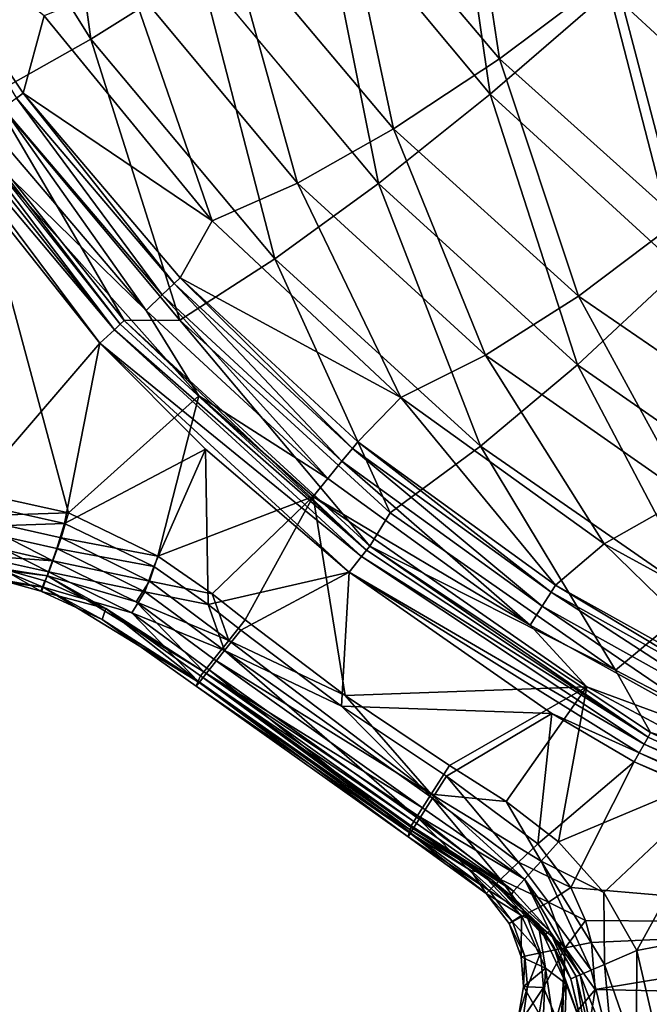
# Model space of a CAD drawing. Extents: x -0.426 to 0.426, y -0.181 to 0.22.
# Drawn here: x -0.184 to -0.149, y -0.145 to -0.09 of the extents above; entities that cross this region are included whole.
import ezdxf

# ---------------------------------------------------------------- set-up
doc = ezdxf.new("R2010")
doc.units = 0
doc.layers.add('L0_MINERALGUSS', color=7, linetype='CONTINUOUS')

msp = doc.modelspace()

# ---------------------------------------------------------------- linework, layer by layer
at = {"layer": 'L0_MINERALGUSS', "color": 8, "invisible_edges": 8}
for points in [[(-0.182313, -0.073872, -0.071599), (-0.180004, -0.091122, -0.060658), (-0.188684, -0.077278, -0.060494), (-0.182313, -0.073872, -0.071599)], [(-0.182313, -0.073872, -0.071599), (-0.173904, -0.087293, -0.071814), (-0.180004, -0.091122, -0.060658), (-0.182313, -0.073872, -0.071599)], [(-0.188684, -0.077278, -0.060494), (-0.180004, -0.091122, -0.060658), (-0.185535, -0.094241, -0.048475), (-0.188684, -0.077278, -0.060494)], [(-0.159451, -0.077198, -0.070097), (-0.166221, -0.081586, -0.059256), (-0.157234, -0.092224, -0.059419), (-0.159451, -0.077198, -0.070097)], [(-0.159451, -0.077198, -0.070097), (-0.157234, -0.092224, -0.059419), (-0.150829, -0.087423, -0.070288), (-0.159451, -0.077198, -0.070097)], [(-0.157752, -0.094191, -0.08207), (-0.167268, -0.082757, -0.081952), (-0.160127, -0.07754, -0.091049), (-0.157752, -0.094191, -0.08207)], [(-0.1511, -0.088449, -0.091209), (-0.157752, -0.094191, -0.08207), (-0.160127, -0.07754, -0.091049), (-0.1511, -0.088449, -0.091209)], [(-0.166221, -0.081586, -0.059256), (-0.172379, -0.08515, -0.047068), (-0.163135, -0.096134, -0.047197), (-0.166221, -0.081586, -0.059256)], [(-0.166221, -0.081586, -0.059256), (-0.163135, -0.096134, -0.047197), (-0.157234, -0.092224, -0.059419), (-0.166221, -0.081586, -0.059256)], [(-0.141216, -0.09608, -0.070412), (-0.143962, -0.08175, -0.079823), (-0.150829, -0.087423, -0.070288), (-0.141216, -0.09608, -0.070412)], [(-0.141037, -0.097756, -0.091246), (-0.1511, -0.088449, -0.091209), (-0.144053, -0.082039, -0.099239), (-0.141037, -0.097756, -0.091246)], [(-0.191329, -0.082789, -0.003243), (-0.184162, -0.094418, -0.00199), (-0.183786, -0.094136, -0.003246), (-0.191329, -0.082789, -0.003243)], [(-0.191329, -0.082789, -0.003243), (-0.183786, -0.094136, -0.003246), (-0.182611, -0.089821, -0.018286), (-0.191329, -0.082789, -0.003243)], [(-0.163975, -0.09918, -0.071889), (-0.173904, -0.087293, -0.071814), (-0.167268, -0.082757, -0.081952), (-0.163975, -0.09918, -0.071889)], [(-0.157752, -0.094191, -0.08207), (-0.163975, -0.09918, -0.071889), (-0.167268, -0.082757, -0.081952), (-0.157752, -0.094191, -0.08207)], [(-0.172379, -0.08515, -0.047068), (-0.177864, -0.087897, -0.033452), (-0.168486, -0.099153, -0.033542), (-0.172379, -0.08515, -0.047068)], [(-0.172379, -0.08515, -0.047068), (-0.168486, -0.099153, -0.033542), (-0.163135, -0.096134, -0.047197), (-0.172379, -0.08515, -0.047068)], [(-0.173904, -0.087293, -0.071814), (-0.169748, -0.10339, -0.060696), (-0.180004, -0.091122, -0.060658), (-0.173904, -0.087293, -0.071814)], [(-0.173904, -0.087293, -0.071814), (-0.163975, -0.09918, -0.071889), (-0.169748, -0.10339, -0.060696), (-0.173904, -0.087293, -0.071814)], [(-0.157234, -0.092224, -0.059419), (-0.147212, -0.101237, -0.059521), (-0.150829, -0.087423, -0.070288), (-0.157234, -0.092224, -0.059419)], [(-0.147212, -0.101237, -0.059521), (-0.141216, -0.09608, -0.070412), (-0.150829, -0.087423, -0.070288), (-0.147212, -0.101237, -0.059521)], [(-0.177864, -0.087897, -0.033452), (-0.182611, -0.089821, -0.018286), (-0.173237, -0.101271, -0.018334), (-0.177864, -0.087897, -0.033452)], [(-0.177864, -0.087897, -0.033452), (-0.173237, -0.101271, -0.018334), (-0.168486, -0.099153, -0.033542), (-0.177864, -0.087897, -0.033452)], [(-0.147134, -0.103929, -0.082066), (-0.157752, -0.094191, -0.08207), (-0.1511, -0.088449, -0.091209), (-0.147134, -0.103929, -0.082066)], [(-0.141037, -0.097756, -0.091246), (-0.147134, -0.103929, -0.082066), (-0.1511, -0.088449, -0.091209), (-0.141037, -0.097756, -0.091246)], [(-0.182611, -0.089821, -0.018286), (-0.183786, -0.094136, -0.003246), (-0.173237, -0.101271, -0.018334), (-0.182611, -0.089821, -0.018286)], [(-0.180004, -0.091122, -0.060658), (-0.175055, -0.106813, -0.048487), (-0.185535, -0.094241, -0.048475), (-0.180004, -0.091122, -0.060658)], [(-0.180004, -0.091122, -0.060658), (-0.169748, -0.10339, -0.060696), (-0.175055, -0.106813, -0.048487), (-0.180004, -0.091122, -0.060658)], [(-0.189786, -0.092189, -0.043226), (-0.178366, -0.107032, -0.042742), (-0.190032, -0.092355, -0.042733), (-0.189786, -0.092189, -0.043226)], [(-0.189786, -0.092189, -0.043226), (-0.185535, -0.094241, -0.048475), (-0.17815, -0.106831, -0.04324), (-0.189786, -0.092189, -0.043226)], [(-0.189786, -0.092189, -0.043226), (-0.17815, -0.106831, -0.04324), (-0.178366, -0.107032, -0.042742), (-0.189786, -0.092189, -0.043226)], [(-0.163135, -0.096134, -0.047197), (-0.152816, -0.105466, -0.047274), (-0.157234, -0.092224, -0.059419), (-0.163135, -0.096134, -0.047197)], [(-0.152816, -0.105466, -0.047274), (-0.147212, -0.101237, -0.059521), (-0.157234, -0.092224, -0.059419), (-0.152816, -0.105466, -0.047274)], [(-0.178694, -0.107336, -0.042335), (-0.190854, -0.092909, -0.042079), (-0.190402, -0.092604, -0.04233), (-0.178694, -0.107336, -0.042335)], [(-0.178694, -0.107336, -0.042335), (-0.190402, -0.092604, -0.04233), (-0.190032, -0.092355, -0.042733), (-0.178694, -0.107336, -0.042335)], [(-0.178366, -0.107032, -0.042742), (-0.178694, -0.107336, -0.042335), (-0.190032, -0.092355, -0.042733), (-0.178366, -0.107032, -0.042742)], [(-0.179505, -0.108091, -0.042), (-0.191315, -0.09322, -0.042), (-0.190854, -0.092909, -0.042079), (-0.179505, -0.108091, -0.042)], [(-0.179505, -0.108091, -0.042), (-0.187076, -0.116902, -0.042), (-0.191315, -0.09322, -0.042), (-0.179505, -0.108091, -0.042)], [(-0.178694, -0.107336, -0.042335), (-0.179505, -0.108091, -0.042), (-0.190854, -0.092909, -0.042079), (-0.178694, -0.107336, -0.042335)], [(-0.185535, -0.094241, -0.048475), (-0.175055, -0.106813, -0.048487), (-0.17815, -0.106831, -0.04324), (-0.185535, -0.094241, -0.048475)], [(-0.176031, -0.105401, -0.000906), (-0.184162, -0.094418, -0.00199), (-0.1849, -0.094974, -0.000905), (-0.176031, -0.105401, -0.000906)], [(-0.183786, -0.094136, -0.003246), (-0.184162, -0.094418, -0.00199), (-0.175364, -0.104762, -0.001992), (-0.183786, -0.094136, -0.003246)], [(-0.175364, -0.104762, -0.001992), (-0.184162, -0.094418, -0.00199), (-0.176031, -0.105401, -0.000906), (-0.175364, -0.104762, -0.001992)], [(-0.183786, -0.094136, -0.003246), (-0.175364, -0.104762, -0.001992), (-0.175025, -0.104437, -0.003248), (-0.183786, -0.094136, -0.003246)], [(-0.183786, -0.094136, -0.003246), (-0.175025, -0.104437, -0.003248), (-0.173237, -0.101271, -0.018334), (-0.183786, -0.094136, -0.003246)], [(-0.152886, -0.1093, -0.071849), (-0.163975, -0.09918, -0.071889), (-0.157752, -0.094191, -0.08207), (-0.152886, -0.1093, -0.071849)], [(-0.147134, -0.103929, -0.082066), (-0.152886, -0.1093, -0.071849), (-0.157752, -0.094191, -0.08207), (-0.147134, -0.103929, -0.082066)], [(-0.17693, -0.106262, -0.000214), (-0.1849, -0.094974, -0.000905), (-0.185894, -0.095723, -0.000214), (-0.17693, -0.106262, -0.000214)], [(-0.176031, -0.105401, -0.000906), (-0.1849, -0.094974, -0.000905), (-0.17693, -0.106262, -0.000214), (-0.176031, -0.105401, -0.000906)], [(-0.17693, -0.106262, -0.000214), (-0.185894, -0.095723, -0.000214), (-0.186924, -0.096499), (-0.17693, -0.106262, -0.000214)], [(-0.17398, -0.111021), (-0.186924, -0.096499), (-0.181254, -0.117561), (-0.17398, -0.111021)], [(-0.181254, -0.117561), (-0.186924, -0.096499), (-0.186856, -0.116309), (-0.181254, -0.117561)], [(-0.17398, -0.111021), (-0.17693, -0.106262, -0.000214), (-0.186924, -0.096499), (-0.17398, -0.111021)], [(-0.168486, -0.099153, -0.033542), (-0.158, -0.108764, -0.033593), (-0.163135, -0.096134, -0.047197), (-0.168486, -0.099153, -0.033542)], [(-0.158, -0.108764, -0.033593), (-0.152816, -0.105466, -0.047274), (-0.163135, -0.096134, -0.047197), (-0.158, -0.108764, -0.033593)], [(-0.173237, -0.101271, -0.018334), (-0.16273, -0.11112, -0.018359), (-0.168486, -0.099153, -0.033542), (-0.173237, -0.101271, -0.018334)], [(-0.158285, -0.11384, -0.060634), (-0.169748, -0.10339, -0.060696), (-0.163975, -0.09918, -0.071889), (-0.158285, -0.11384, -0.060634)], [(-0.16273, -0.11112, -0.018359), (-0.158, -0.108764, -0.033593), (-0.168486, -0.099153, -0.033542), (-0.16273, -0.11112, -0.018359)], [(-0.158285, -0.11384, -0.060634), (-0.163975, -0.09918, -0.071889), (-0.152886, -0.1093, -0.071849), (-0.158285, -0.11384, -0.060634)], [(-0.175025, -0.104437, -0.003248), (-0.16273, -0.11112, -0.018359), (-0.173237, -0.101271, -0.018334), (-0.175025, -0.104437, -0.003248)], [(-0.152816, -0.105466, -0.047274), (-0.141762, -0.113068, -0.047326), (-0.147212, -0.101237, -0.059521), (-0.152816, -0.105466, -0.047274)], [(-0.163328, -0.117548, -0.048418), (-0.175055, -0.106813, -0.048487), (-0.169748, -0.10339, -0.060696), (-0.163328, -0.117548, -0.048418)], [(-0.163328, -0.117548, -0.048418), (-0.169748, -0.10339, -0.060696), (-0.158285, -0.11384, -0.060634), (-0.163328, -0.117548, -0.048418)], [(-0.141031, -0.117547, -0.071735), (-0.152886, -0.1093, -0.071849), (-0.147134, -0.103929, -0.082066), (-0.141031, -0.117547, -0.071735)], [(-0.166011, -0.114679, -0.000907), (-0.175364, -0.104762, -0.001992), (-0.176031, -0.105401, -0.000906), (-0.166011, -0.114679, -0.000907)], [(-0.175364, -0.104762, -0.001992), (-0.165425, -0.113964, -0.001994), (-0.175025, -0.104437, -0.003248), (-0.175364, -0.104762, -0.001992)], [(-0.165425, -0.113964, -0.001994), (-0.175364, -0.104762, -0.001992), (-0.166011, -0.114679, -0.000907), (-0.165425, -0.113964, -0.001994)], [(-0.165425, -0.113964, -0.001994), (-0.165127, -0.113602, -0.003251), (-0.175025, -0.104437, -0.003248), (-0.165425, -0.113964, -0.001994)], [(-0.175025, -0.104437, -0.003248), (-0.165127, -0.113602, -0.003251), (-0.16273, -0.11112, -0.018359), (-0.175025, -0.104437, -0.003248)], [(-0.166801, -0.115641, -0.000214), (-0.176031, -0.105401, -0.000906), (-0.17693, -0.106262, -0.000214), (-0.166801, -0.115641, -0.000214)], [(-0.166011, -0.114679, -0.000907), (-0.176031, -0.105401, -0.000906), (-0.166801, -0.115641, -0.000214), (-0.166011, -0.114679, -0.000907)], [(-0.158, -0.108764, -0.033593), (-0.146737, -0.116649, -0.033625), (-0.152816, -0.105466, -0.047274), (-0.158, -0.108764, -0.033593)], [(-0.146737, -0.116649, -0.033625), (-0.141762, -0.113068, -0.047326), (-0.152816, -0.105466, -0.047274), (-0.146737, -0.116649, -0.033625)], [(-0.166801, -0.115641, -0.000214), (-0.17693, -0.106262, -0.000214), (-0.17398, -0.111021), (-0.166801, -0.115641, -0.000214)], [(-0.164643, -0.119642, -0.042754), (-0.178694, -0.107336, -0.042335), (-0.178366, -0.107032, -0.042742), (-0.164643, -0.119642, -0.042754)], [(-0.178366, -0.107032, -0.042742), (-0.17815, -0.106831, -0.04324), (-0.164643, -0.119642, -0.042754), (-0.178366, -0.107032, -0.042742)], [(-0.17815, -0.106831, -0.04324), (-0.175055, -0.106813, -0.048487), (-0.164462, -0.119411, -0.043258), (-0.17815, -0.106831, -0.04324)], [(-0.164643, -0.119642, -0.042754), (-0.17815, -0.106831, -0.04324), (-0.164462, -0.119411, -0.043258), (-0.164643, -0.119642, -0.042754)], [(-0.164462, -0.119411, -0.043258), (-0.175055, -0.106813, -0.048487), (-0.163328, -0.117548, -0.048418), (-0.164462, -0.119411, -0.043258)], [(-0.16492, -0.119995, -0.04234), (-0.179505, -0.108091, -0.042), (-0.178694, -0.107336, -0.042335), (-0.16492, -0.119995, -0.04234)], [(-0.164643, -0.119642, -0.042754), (-0.16492, -0.119995, -0.04234), (-0.178694, -0.107336, -0.042335), (-0.164643, -0.119642, -0.042754)], [(-0.179505, -0.108091, -0.042), (-0.181484, -0.118149, -0.042), (-0.187076, -0.116902, -0.042), (-0.179505, -0.108091, -0.042)], [(-0.173608, -0.11401, -0.042), (-0.181484, -0.118149, -0.042), (-0.179505, -0.108091, -0.042), (-0.173608, -0.11401, -0.042)], [(-0.165608, -0.120872, -0.042), (-0.173608, -0.11401, -0.042), (-0.179505, -0.108091, -0.042), (-0.165608, -0.120872, -0.042)], [(-0.16492, -0.119995, -0.04234), (-0.165608, -0.120872, -0.042), (-0.179505, -0.108091, -0.042), (-0.16492, -0.119995, -0.04234)], [(-0.16273, -0.11112, -0.018359), (-0.151398, -0.119283, -0.018373), (-0.158, -0.108764, -0.033593), (-0.16273, -0.11112, -0.018359)], [(-0.146017, -0.122363, -0.060509), (-0.158285, -0.11384, -0.060634), (-0.152886, -0.1093, -0.071849), (-0.146017, -0.122363, -0.060509)], [(-0.151398, -0.119283, -0.018373), (-0.146737, -0.116649, -0.033625), (-0.158, -0.108764, -0.033593), (-0.151398, -0.119283, -0.018373)], [(-0.146017, -0.122363, -0.060509), (-0.152886, -0.1093, -0.071849), (-0.141031, -0.117547, -0.071735), (-0.146017, -0.122363, -0.060509)], [(-0.17398, -0.111021), (-0.181254, -0.117561), (-0.176269, -0.119968), (-0.17398, -0.111021)], [(-0.167619, -0.11664), (-0.17398, -0.111021), (-0.176269, -0.119968), (-0.167619, -0.11664)], [(-0.166801, -0.115641, -0.000214), (-0.17398, -0.111021), (-0.167619, -0.11664), (-0.166801, -0.115641, -0.000214)], [(-0.165127, -0.113602, -0.003251), (-0.1541, -0.121591, -0.003254), (-0.16273, -0.11112, -0.018359), (-0.165127, -0.113602, -0.003251)], [(-0.1541, -0.121591, -0.003254), (-0.151398, -0.119283, -0.018373), (-0.16273, -0.11112, -0.018359), (-0.1541, -0.121591, -0.003254)], [(-0.165425, -0.113964, -0.001994), (-0.154352, -0.121986, -0.001996), (-0.165127, -0.113602, -0.003251), (-0.165425, -0.113964, -0.001994)], [(-0.154352, -0.121986, -0.001996), (-0.1541, -0.121591, -0.003254), (-0.165127, -0.113602, -0.003251), (-0.154352, -0.121986, -0.001996)], [(-0.173608, -0.11401, -0.042), (-0.176501, -0.120551, -0.042), (-0.181484, -0.118149, -0.042), (-0.173608, -0.11401, -0.042)], [(-0.173461, -0.12266, -0.042), (-0.176501, -0.120551, -0.042), (-0.173608, -0.11401, -0.042), (-0.173461, -0.12266, -0.042)], [(-0.165608, -0.120872, -0.042), (-0.173461, -0.12266, -0.042), (-0.173608, -0.11401, -0.042), (-0.165608, -0.120872, -0.042)], [(-0.154848, -0.122765, -0.000908), (-0.165425, -0.113964, -0.001994), (-0.166011, -0.114679, -0.000907), (-0.154848, -0.122765, -0.000908)], [(-0.154352, -0.121986, -0.001996), (-0.165425, -0.113964, -0.001994), (-0.154848, -0.122765, -0.000908), (-0.154352, -0.121986, -0.001996)], [(-0.150756, -0.126329, -0.048301), (-0.163328, -0.117548, -0.048418), (-0.158285, -0.11384, -0.060634), (-0.150756, -0.126329, -0.048301)], [(-0.150756, -0.126329, -0.048301), (-0.158285, -0.11384, -0.060634), (-0.146017, -0.122363, -0.060509), (-0.150756, -0.126329, -0.048301)], [(-0.155518, -0.123816, -0.000214), (-0.166011, -0.114679, -0.000907), (-0.166801, -0.115641, -0.000214), (-0.155518, -0.123816, -0.000214)], [(-0.154848, -0.122765, -0.000908), (-0.166011, -0.114679, -0.000907), (-0.155518, -0.123816, -0.000214), (-0.154848, -0.122765, -0.000908)], [(-0.155518, -0.123816, -0.000214), (-0.166801, -0.115641, -0.000214), (-0.167619, -0.11664), (-0.155518, -0.123816, -0.000214)], [(-0.181254, -0.117561), (-0.186856, -0.116309), (-0.187019, -0.117739, -0.000268), (-0.181254, -0.117561)], [(-0.181484, -0.118149, -0.042), (-0.18724, -0.118352, -0.041724), (-0.187076, -0.116902, -0.042), (-0.181484, -0.118149, -0.042)], [(-0.167619, -0.11664), (-0.176269, -0.119968), (-0.173244, -0.12207), (-0.167619, -0.11664)], [(-0.167619, -0.11664), (-0.173244, -0.12207), (-0.171402, -0.12353), (-0.167619, -0.11664)], [(-0.16583, -0.127743), (-0.167619, -0.11664), (-0.171402, -0.12353), (-0.16583, -0.127743)], [(-0.152362, -0.127257), (-0.167619, -0.11664), (-0.16583, -0.127743), (-0.152362, -0.127257)], [(-0.152362, -0.127257), (-0.155518, -0.123816, -0.000214), (-0.167619, -0.11664), (-0.152362, -0.127257)], [(-0.151398, -0.119283, -0.018373), (-0.139552, -0.125776, -0.018391), (-0.146737, -0.116649, -0.033625), (-0.151398, -0.119283, -0.018373)], [(-0.164462, -0.119411, -0.043258), (-0.163328, -0.117548, -0.048418), (-0.150756, -0.126329, -0.048301), (-0.164462, -0.119411, -0.043258)], [(-0.182123, -0.120226, -0.001145), (-0.187019, -0.117739, -0.000268), (-0.187172, -0.119094, -0.001146), (-0.182123, -0.120226, -0.001145)], [(-0.181254, -0.117561), (-0.187019, -0.117739, -0.000268), (-0.181668, -0.118941, -0.000268), (-0.181254, -0.117561)], [(-0.181668, -0.118941, -0.000268), (-0.187019, -0.117739, -0.000268), (-0.182123, -0.120226, -0.001145), (-0.181668, -0.118941, -0.000268)], [(-0.176269, -0.119968), (-0.181254, -0.117561), (-0.181668, -0.118941, -0.000268), (-0.176269, -0.119968)], [(-0.182364, -0.12085, -0.040817), (-0.187395, -0.119723, -0.040817), (-0.18724, -0.118352, -0.041724), (-0.182364, -0.12085, -0.040817)], [(-0.181484, -0.118149, -0.042), (-0.181904, -0.119549, -0.041724), (-0.18724, -0.118352, -0.041724), (-0.181484, -0.118149, -0.042)], [(-0.181904, -0.119549, -0.041724), (-0.182364, -0.12085, -0.040817), (-0.18724, -0.118352, -0.041724), (-0.181904, -0.119549, -0.041724)], [(-0.176501, -0.120551, -0.042), (-0.181904, -0.119549, -0.041724), (-0.181484, -0.118149, -0.042), (-0.176501, -0.120551, -0.042)], [(-0.182123, -0.120226, -0.001145), (-0.187172, -0.119094, -0.001146), (-0.192653, -0.11951, -0.00196), (-0.182123, -0.120226, -0.001145)], [(-0.176747, -0.121367, -0.000268), (-0.181668, -0.118941, -0.000268), (-0.182123, -0.120226, -0.001145), (-0.176747, -0.121367, -0.000268)], [(-0.176269, -0.119968), (-0.181668, -0.118941, -0.000268), (-0.176747, -0.121367, -0.000268), (-0.176269, -0.119968)], [(-0.182663, -0.121695, -0.039428), (-0.192861, -0.120378, -0.039482), (-0.187395, -0.119723, -0.040817), (-0.182663, -0.121695, -0.039428)], [(-0.192653, -0.11951, -0.00196), (-0.192653, -0.119775, -0.002494), (-0.182424, -0.121077, -0.002491), (-0.192653, -0.11951, -0.00196)], [(-0.182123, -0.120226, -0.001145), (-0.192653, -0.11951, -0.00196), (-0.182424, -0.121077, -0.002491), (-0.182123, -0.120226, -0.001145)], [(-0.182663, -0.121695, -0.039428), (-0.187395, -0.119723, -0.040817), (-0.182364, -0.12085, -0.040817), (-0.182663, -0.121695, -0.039428)], [(-0.176995, -0.121963, -0.041724), (-0.182364, -0.12085, -0.040817), (-0.181904, -0.119549, -0.041724), (-0.176995, -0.121963, -0.041724)], [(-0.176501, -0.120551, -0.042), (-0.176995, -0.121963, -0.041724), (-0.181904, -0.119549, -0.041724), (-0.176501, -0.120551, -0.042)], [(-0.148947, -0.130067, -0.042768), (-0.16492, -0.119995, -0.04234), (-0.164643, -0.119642, -0.042754), (-0.148947, -0.130067, -0.042768)], [(-0.164643, -0.119642, -0.042754), (-0.164462, -0.119411, -0.043258), (-0.148947, -0.130067, -0.042768), (-0.164643, -0.119642, -0.042754)], [(-0.164462, -0.119411, -0.043258), (-0.150756, -0.126329, -0.048301), (-0.148805, -0.129813, -0.043281), (-0.164462, -0.119411, -0.043258)], [(-0.148947, -0.130067, -0.042768), (-0.164462, -0.119411, -0.043258), (-0.148805, -0.129813, -0.043281), (-0.148947, -0.130067, -0.042768)], [(-0.1541, -0.121591, -0.003254), (-0.142284, -0.128181, -0.003258), (-0.151398, -0.119283, -0.018373), (-0.1541, -0.121591, -0.003254)], [(-0.142284, -0.128181, -0.003258), (-0.139552, -0.125776, -0.018391), (-0.151398, -0.119283, -0.018373), (-0.142284, -0.128181, -0.003258)], [(-0.182424, -0.121077, -0.002491), (-0.192653, -0.119775, -0.002494), (-0.185007, -0.120655, -0.003926), (-0.182424, -0.121077, -0.002491)], [(-0.182123, -0.120226, -0.001145), (-0.182424, -0.121077, -0.002491), (-0.177476, -0.122519, -0.001146), (-0.182123, -0.120226, -0.001145)], [(-0.176747, -0.121367, -0.000268), (-0.182123, -0.120226, -0.001145), (-0.177476, -0.122519, -0.001146), (-0.176747, -0.121367, -0.000268)], [(-0.173244, -0.12207), (-0.176269, -0.119968), (-0.176747, -0.121367, -0.000268), (-0.173244, -0.12207)], [(-0.149166, -0.13046, -0.042347), (-0.165608, -0.120872, -0.042), (-0.16492, -0.119995, -0.04234), (-0.149166, -0.13046, -0.042347)], [(-0.148947, -0.130067, -0.042768), (-0.149166, -0.13046, -0.042347), (-0.16492, -0.119995, -0.04234), (-0.148947, -0.130067, -0.042768)], [(-0.185216, -0.121249, -0.037927), (-0.192861, -0.120378, -0.039482), (-0.182663, -0.121695, -0.039428), (-0.185216, -0.121249, -0.037927)], [(-0.185007, -0.120655, -0.003926), (-0.185216, -0.121249, -0.037927), (-0.182795, -0.121927, -0.037926), (-0.185007, -0.120655, -0.003926)], [(-0.182424, -0.121077, -0.002491), (-0.185007, -0.120655, -0.003926), (-0.182568, -0.121339, -0.003926), (-0.182424, -0.121077, -0.002491)], [(-0.185007, -0.120655, -0.003926), (-0.182795, -0.121927, -0.037926), (-0.182568, -0.121339, -0.003926), (-0.185007, -0.120655, -0.003926)], [(-0.173461, -0.12266, -0.042), (-0.176995, -0.121963, -0.041724), (-0.176501, -0.120551, -0.042), (-0.173461, -0.12266, -0.042)], [(-0.182795, -0.121927, -0.037926), (-0.185216, -0.121249, -0.037927), (-0.182663, -0.121695, -0.039428), (-0.182795, -0.121927, -0.037926)], [(-0.182568, -0.121339, -0.003926), (-0.182795, -0.121927, -0.037926), (-0.18275, -0.121943, -0.037926), (-0.182568, -0.121339, -0.003926)], [(-0.182568, -0.121339, -0.003926), (-0.18275, -0.121943, -0.037926), (-0.179167, -0.1229, -0.003927), (-0.182568, -0.121339, -0.003926)], [(-0.182663, -0.121695, -0.039428), (-0.182364, -0.12085, -0.040817), (-0.177731, -0.12313, -0.040817), (-0.182663, -0.121695, -0.039428)], [(-0.182424, -0.121077, -0.002491), (-0.182568, -0.121339, -0.003926), (-0.179167, -0.1229, -0.003927), (-0.182424, -0.121077, -0.002491)], [(-0.173714, -0.126417, -0.002477), (-0.182424, -0.121077, -0.002491), (-0.179167, -0.1229, -0.003927), (-0.173714, -0.126417, -0.002477)], [(-0.173714, -0.126417, -0.002477), (-0.177476, -0.122519, -0.001146), (-0.182424, -0.121077, -0.002491), (-0.173714, -0.126417, -0.002477)], [(-0.176995, -0.121963, -0.041724), (-0.177731, -0.12313, -0.040817), (-0.182364, -0.12085, -0.040817), (-0.176995, -0.121963, -0.041724)], [(-0.172314, -0.124668, -0.000275), (-0.176747, -0.121367, -0.000268), (-0.177476, -0.122519, -0.001146), (-0.172314, -0.124668, -0.000275)], [(-0.172314, -0.124668, -0.000275), (-0.173244, -0.12207), (-0.176747, -0.121367, -0.000268), (-0.172314, -0.124668, -0.000275)], [(-0.165608, -0.120872, -0.042), (-0.171645, -0.124096, -0.042), (-0.173461, -0.12266, -0.042), (-0.165608, -0.120872, -0.042)], [(-0.165608, -0.120872, -0.042), (-0.166026, -0.128332, -0.042), (-0.171645, -0.124096, -0.042), (-0.165608, -0.120872, -0.042)], [(-0.154318, -0.128741, -0.042), (-0.166026, -0.128332, -0.042), (-0.165608, -0.120872, -0.042), (-0.154318, -0.128741, -0.042)], [(-0.149438, -0.130946, -0.042083), (-0.154318, -0.128741, -0.042), (-0.165608, -0.120872, -0.042), (-0.149438, -0.130946, -0.042083)], [(-0.149166, -0.13046, -0.042347), (-0.149438, -0.130946, -0.042083), (-0.165608, -0.120872, -0.042), (-0.149166, -0.13046, -0.042347)], [(-0.182795, -0.121927, -0.037926), (-0.182663, -0.121695, -0.039428), (-0.18275, -0.121943, -0.037926), (-0.182795, -0.121927, -0.037926)], [(-0.18275, -0.121943, -0.037926), (-0.182663, -0.121695, -0.039428), (-0.179376, -0.123496, -0.037927), (-0.18275, -0.121943, -0.037926)], [(-0.179167, -0.1229, -0.003927), (-0.18275, -0.121943, -0.037926), (-0.179376, -0.123496, -0.037927), (-0.179167, -0.1229, -0.003927)], [(-0.173976, -0.127014, -0.039431), (-0.182663, -0.121695, -0.039428), (-0.177731, -0.12313, -0.040817), (-0.173976, -0.127014, -0.039431)], [(-0.179376, -0.123496, -0.037927), (-0.182663, -0.121695, -0.039428), (-0.173976, -0.127014, -0.039431), (-0.179376, -0.123496, -0.037927)], [(-0.154352, -0.121986, -0.001996), (-0.142488, -0.128602, -0.001998), (-0.1541, -0.121591, -0.003254), (-0.154352, -0.121986, -0.001996)], [(-0.142488, -0.128602, -0.001998), (-0.142284, -0.128181, -0.003258), (-0.1541, -0.121591, -0.003254), (-0.142488, -0.128602, -0.001998)], [(-0.172556, -0.125236, -0.041724), (-0.177731, -0.12313, -0.040817), (-0.176995, -0.121963, -0.041724), (-0.172556, -0.125236, -0.041724)], [(-0.172556, -0.125236, -0.041724), (-0.176995, -0.121963, -0.041724), (-0.173461, -0.12266, -0.042), (-0.172556, -0.125236, -0.041724)], [(-0.171402, -0.12353), (-0.173244, -0.12207), (-0.172314, -0.124668, -0.000275), (-0.171402, -0.12353)], [(-0.154848, -0.122765, -0.000908), (-0.14289, -0.129434, -0.000909), (-0.154352, -0.121986, -0.001996), (-0.154848, -0.122765, -0.000908)], [(-0.14289, -0.129434, -0.000909), (-0.142488, -0.128602, -0.001998), (-0.154352, -0.121986, -0.001996), (-0.14289, -0.129434, -0.000909)], [(-0.137737, -0.133182, -0.048173), (-0.150756, -0.126329, -0.048301), (-0.146017, -0.122363, -0.060509), (-0.137737, -0.133182, -0.048173)], [(-0.179167, -0.1229, -0.003927), (-0.179376, -0.123496, -0.037927), (-0.174022, -0.126936, -0.02093), (-0.179167, -0.1229, -0.003927)], [(-0.173714, -0.126417, -0.002477), (-0.179167, -0.1229, -0.003927), (-0.173902, -0.126651, -0.00393), (-0.173714, -0.126417, -0.002477)], [(-0.179167, -0.1229, -0.003927), (-0.174022, -0.126936, -0.02093), (-0.173902, -0.126651, -0.00393), (-0.179167, -0.1229, -0.003927)], [(-0.172314, -0.124668, -0.000275), (-0.177476, -0.122519, -0.001146), (-0.173155, -0.125718, -0.001147), (-0.172314, -0.124668, -0.000275)], [(-0.177476, -0.122519, -0.001146), (-0.173714, -0.126417, -0.002477), (-0.173155, -0.125718, -0.001147), (-0.177476, -0.122519, -0.001146)], [(-0.171645, -0.124096, -0.042), (-0.172556, -0.125236, -0.041724), (-0.173461, -0.12266, -0.042), (-0.171645, -0.124096, -0.042)], [(-0.143433, -0.130556, -0.000215), (-0.154848, -0.122765, -0.000908), (-0.155518, -0.123816, -0.000214), (-0.143433, -0.130556, -0.000215)], [(-0.14289, -0.129434, -0.000909), (-0.154848, -0.122765, -0.000908), (-0.143433, -0.130556, -0.000215), (-0.14289, -0.129434, -0.000909)], [(-0.174022, -0.126936, -0.02093), (-0.179376, -0.123496, -0.037927), (-0.174141, -0.12722, -0.03793), (-0.174022, -0.126936, -0.02093)], [(-0.179376, -0.123496, -0.037927), (-0.173976, -0.127014, -0.039431), (-0.174141, -0.12722, -0.03793), (-0.179376, -0.123496, -0.037927)], [(-0.173976, -0.127014, -0.039431), (-0.177731, -0.12313, -0.040817), (-0.173417, -0.126314, -0.040818), (-0.173976, -0.127014, -0.039431)], [(-0.172556, -0.125236, -0.041724), (-0.173417, -0.126314, -0.040818), (-0.177731, -0.12313, -0.040817), (-0.172556, -0.125236, -0.041724)], [(-0.16583, -0.127743), (-0.171402, -0.12353), (-0.172314, -0.124668, -0.000275), (-0.16583, -0.127743)], [(-0.166026, -0.128332, -0.042), (-0.172556, -0.125236, -0.041724), (-0.171645, -0.124096, -0.042), (-0.166026, -0.128332, -0.042)], [(-0.143433, -0.130556, -0.000215), (-0.155518, -0.123816, -0.000214), (-0.152362, -0.127257), (-0.143433, -0.130556, -0.000215)], [(-0.161032, -0.13325, -0.000477), (-0.172314, -0.124668, -0.000275), (-0.173155, -0.125718, -0.001147), (-0.161032, -0.13325, -0.000477)], [(-0.161032, -0.13325, -0.000477), (-0.16583, -0.127743), (-0.172314, -0.124668, -0.000275), (-0.161032, -0.13325, -0.000477)], [(-0.161704, -0.134645, -0.040818), (-0.173417, -0.126314, -0.040818), (-0.172556, -0.125236, -0.041724), (-0.161704, -0.134645, -0.040818)], [(-0.160968, -0.133479, -0.041724), (-0.172556, -0.125236, -0.041724), (-0.166026, -0.128332, -0.042), (-0.160968, -0.133479, -0.041724)], [(-0.160968, -0.133479, -0.041724), (-0.161704, -0.134645, -0.040818), (-0.172556, -0.125236, -0.041724), (-0.160968, -0.133479, -0.041724)], [(-0.173155, -0.125718, -0.001147), (-0.173714, -0.126417, -0.002477), (-0.161519, -0.134019, -0.001147), (-0.173155, -0.125718, -0.001147)], [(-0.161032, -0.13325, -0.000477), (-0.173155, -0.125718, -0.001147), (-0.161519, -0.134019, -0.001147), (-0.161032, -0.13325, -0.000477)], [(-0.173976, -0.127014, -0.039431), (-0.173417, -0.126314, -0.040818), (-0.162182, -0.135403, -0.039431), (-0.173976, -0.127014, -0.039431)], [(-0.162182, -0.135403, -0.039431), (-0.173417, -0.126314, -0.040818), (-0.161704, -0.134645, -0.040818), (-0.162182, -0.135403, -0.039431)], [(-0.148805, -0.129813, -0.043281), (-0.150756, -0.126329, -0.048301), (-0.137737, -0.133182, -0.048173), (-0.148805, -0.129813, -0.043281)], [(-0.173902, -0.126651, -0.00393), (-0.174022, -0.126936, -0.02093), (-0.162216, -0.135239, -0.015858), (-0.173902, -0.126651, -0.00393)], [(-0.173714, -0.126417, -0.002477), (-0.173902, -0.126651, -0.00393), (-0.161997, -0.134775, -0.002477), (-0.173714, -0.126417, -0.002477)], [(-0.161997, -0.134775, -0.002477), (-0.173902, -0.126651, -0.00393), (-0.162145, -0.135008, -0.003551), (-0.161997, -0.134775, -0.002477)], [(-0.162145, -0.135008, -0.003551), (-0.173902, -0.126651, -0.00393), (-0.162158, -0.135029, -0.00393), (-0.162145, -0.135008, -0.003551)], [(-0.173902, -0.126651, -0.00393), (-0.162173, -0.135085, -0.007102), (-0.162158, -0.135029, -0.00393), (-0.173902, -0.126651, -0.00393)], [(-0.173902, -0.126651, -0.00393), (-0.162216, -0.135239, -0.015858), (-0.162173, -0.135085, -0.007102), (-0.173902, -0.126651, -0.00393)], [(-0.161519, -0.134019, -0.001147), (-0.173714, -0.126417, -0.002477), (-0.16179, -0.134448, -0.001757), (-0.161519, -0.134019, -0.001147)], [(-0.16179, -0.134448, -0.001757), (-0.173714, -0.126417, -0.002477), (-0.161997, -0.134775, -0.002477), (-0.16179, -0.134448, -0.001757)], [(-0.174022, -0.126936, -0.02093), (-0.174141, -0.12722, -0.03793), (-0.162258, -0.135392, -0.024578), (-0.174022, -0.126936, -0.02093)], [(-0.174141, -0.12722, -0.03793), (-0.173976, -0.127014, -0.039431), (-0.162323, -0.135627, -0.03793), (-0.174141, -0.12722, -0.03793)], [(-0.162258, -0.135392, -0.024578), (-0.174141, -0.12722, -0.03793), (-0.162323, -0.135627, -0.03793), (-0.162258, -0.135392, -0.024578)], [(-0.162216, -0.135239, -0.015858), (-0.174022, -0.126936, -0.02093), (-0.162258, -0.135392, -0.024578), (-0.162216, -0.135239, -0.015858)], [(-0.162323, -0.135627, -0.03793), (-0.173976, -0.127014, -0.039431), (-0.162182, -0.135403, -0.039431), (-0.162323, -0.135627, -0.03793)], [(-0.152362, -0.127257), (-0.16583, -0.127743), (-0.160019, -0.131649), (-0.152362, -0.127257)], [(-0.152362, -0.127257), (-0.160019, -0.131649), (-0.156858, -0.133663), (-0.152362, -0.127257)], [(-0.152362, -0.127257), (-0.156858, -0.133663), (-0.153944, -0.135916), (-0.152362, -0.127257)], [(-0.143996, -0.131719), (-0.152362, -0.127257), (-0.153944, -0.135916), (-0.143996, -0.131719)], [(-0.143433, -0.130556, -0.000215), (-0.152362, -0.127257), (-0.143996, -0.131719), (-0.143433, -0.130556, -0.000215)], [(-0.160019, -0.131649), (-0.16583, -0.127743), (-0.161032, -0.13325, -0.000477), (-0.160019, -0.131649)], [(-0.160189, -0.132244, -0.042), (-0.160968, -0.133479, -0.041724), (-0.166026, -0.128332, -0.042), (-0.160189, -0.132244, -0.042)], [(-0.154318, -0.128741, -0.042), (-0.160189, -0.132244, -0.042), (-0.166026, -0.128332, -0.042), (-0.154318, -0.128741, -0.042)], [(-0.154318, -0.128741, -0.042), (-0.155081, -0.136025, -0.042), (-0.160189, -0.132244, -0.042), (-0.154318, -0.128741, -0.042)], [(-0.149715, -0.131443, -0.042), (-0.155081, -0.136025, -0.042), (-0.154318, -0.128741, -0.042), (-0.149715, -0.131443, -0.042)], [(-0.149438, -0.130946, -0.042083), (-0.149715, -0.131443, -0.042), (-0.154318, -0.128741, -0.042), (-0.149438, -0.130946, -0.042083)], [(-0.13196, -0.137918, -0.042785), (-0.149166, -0.13046, -0.042347), (-0.148947, -0.130067, -0.042768), (-0.13196, -0.137918, -0.042785)], [(-0.148947, -0.130067, -0.042768), (-0.148805, -0.129813, -0.043281), (-0.13196, -0.137918, -0.042785), (-0.148947, -0.130067, -0.042768)], [(-0.132119, -0.138341, -0.042354), (-0.149438, -0.130946, -0.042083), (-0.149166, -0.13046, -0.042347), (-0.132119, -0.138341, -0.042354)], [(-0.13196, -0.137918, -0.042785), (-0.132119, -0.138341, -0.042354), (-0.149166, -0.13046, -0.042347), (-0.13196, -0.137918, -0.042785)], [(-0.132316, -0.138867, -0.042084), (-0.149715, -0.131443, -0.042), (-0.149438, -0.130946, -0.042083), (-0.132316, -0.138867, -0.042084)], [(-0.132119, -0.138341, -0.042354), (-0.132316, -0.138867, -0.042084), (-0.149438, -0.130946, -0.042083), (-0.132119, -0.138341, -0.042354)], [(-0.156858, -0.133663), (-0.160019, -0.131649), (-0.161032, -0.13325, -0.000477), (-0.156858, -0.133663)], [(-0.149715, -0.131443, -0.042), (-0.153247, -0.138454, -0.042), (-0.155081, -0.136025, -0.042), (-0.149715, -0.131443, -0.042)], [(-0.143996, -0.131719), (-0.153944, -0.135916), (-0.151405, -0.138732), (-0.143996, -0.131719)], [(-0.129598, -0.140464, -0.042), (-0.153247, -0.138454, -0.042), (-0.149715, -0.131443, -0.042), (-0.129598, -0.140464, -0.042)], [(-0.143996, -0.131719), (-0.151405, -0.138732), (-0.149567, -0.14198), (-0.143996, -0.131719)], [(-0.129598, -0.140464, -0.042), (-0.149715, -0.131443, -0.042), (-0.132316, -0.138867, -0.042084), (-0.129598, -0.140464, -0.042)], [(-0.128662, -0.137918), (-0.143996, -0.131719), (-0.149567, -0.14198), (-0.128662, -0.137918)], [(-0.156169, -0.137034, -0.041715), (-0.160968, -0.133479, -0.041724), (-0.160189, -0.132244, -0.042), (-0.156169, -0.137034, -0.041715)], [(-0.155081, -0.136025, -0.042), (-0.156169, -0.137034, -0.041715), (-0.160189, -0.132244, -0.042), (-0.155081, -0.136025, -0.042)], [(-0.157167, -0.13801, -0.040777), (-0.161704, -0.134645, -0.040818), (-0.160968, -0.133479, -0.041724), (-0.157167, -0.13801, -0.040777)], [(-0.155831, -0.137998, -0.001153), (-0.161032, -0.13325, -0.000477), (-0.161519, -0.134019, -0.001147), (-0.155831, -0.137998, -0.001153)], [(-0.154913, -0.136985, -0.000269), (-0.156858, -0.133663), (-0.161032, -0.13325, -0.000477), (-0.154913, -0.136985, -0.000269)], [(-0.154913, -0.136985, -0.000269), (-0.161032, -0.13325, -0.000477), (-0.155831, -0.137998, -0.001153), (-0.154913, -0.136985, -0.000269)], [(-0.156169, -0.137034, -0.041715), (-0.157167, -0.13801, -0.040777), (-0.160968, -0.133479, -0.041724), (-0.156169, -0.137034, -0.041715)], [(-0.155831, -0.137998, -0.001153), (-0.161519, -0.134019, -0.001147), (-0.16179, -0.134448, -0.001757), (-0.155831, -0.137998, -0.001153)], [(-0.153944, -0.135916), (-0.156858, -0.133663), (-0.154913, -0.136985, -0.000269), (-0.153944, -0.135916)], [(-0.16179, -0.134448, -0.001757), (-0.161997, -0.134775, -0.002477), (-0.156437, -0.138666, -0.002509), (-0.16179, -0.134448, -0.001757)], [(-0.155831, -0.137998, -0.001153), (-0.16179, -0.134448, -0.001757), (-0.156437, -0.138666, -0.002509), (-0.155831, -0.137998, -0.001153)], [(-0.162173, -0.135085, -0.007102), (-0.162216, -0.135239, -0.015858), (-0.158264, -0.137627, -0.015369), (-0.162173, -0.135085, -0.007102)], [(-0.157801, -0.138629, -0.039348), (-0.162182, -0.135403, -0.039431), (-0.161704, -0.134645, -0.040818), (-0.157801, -0.138629, -0.039348)], [(-0.162158, -0.135029, -0.00393), (-0.162173, -0.135085, -0.007102), (-0.157731, -0.137979, -0.006793), (-0.162158, -0.135029, -0.00393)], [(-0.157731, -0.137979, -0.006793), (-0.162173, -0.135085, -0.007102), (-0.158264, -0.137627, -0.015369), (-0.157731, -0.137979, -0.006793)], [(-0.162145, -0.135008, -0.003551), (-0.162158, -0.135029, -0.00393), (-0.156603, -0.138904, -0.003987), (-0.162145, -0.135008, -0.003551)], [(-0.162158, -0.135029, -0.00393), (-0.157731, -0.137979, -0.006793), (-0.156603, -0.138904, -0.003987), (-0.162158, -0.135029, -0.00393)], [(-0.161997, -0.134775, -0.002477), (-0.162145, -0.135008, -0.003551), (-0.156437, -0.138666, -0.002509), (-0.161997, -0.134775, -0.002477)], [(-0.156437, -0.138666, -0.002509), (-0.162145, -0.135008, -0.003551), (-0.156603, -0.138904, -0.003987), (-0.156437, -0.138666, -0.002509)], [(-0.157801, -0.138629, -0.039348), (-0.161704, -0.134645, -0.040818), (-0.157167, -0.13801, -0.040777), (-0.157801, -0.138629, -0.039348)], [(-0.162258, -0.135392, -0.024578), (-0.162323, -0.135627, -0.03793), (-0.157967, -0.138791, -0.037855), (-0.162258, -0.135392, -0.024578)], [(-0.162323, -0.135627, -0.03793), (-0.162182, -0.135403, -0.039431), (-0.157801, -0.138629, -0.039348), (-0.162323, -0.135627, -0.03793)], [(-0.157967, -0.138791, -0.037855), (-0.162323, -0.135627, -0.03793), (-0.157801, -0.138629, -0.039348), (-0.157967, -0.138791, -0.037855)], [(-0.162216, -0.135239, -0.015858), (-0.162258, -0.135392, -0.024578), (-0.158826, -0.1375, -0.024303), (-0.162216, -0.135239, -0.015858)], [(-0.158826, -0.1375, -0.024303), (-0.162258, -0.135392, -0.024578), (-0.157967, -0.138791, -0.037855), (-0.158826, -0.1375, -0.024303)], [(-0.158264, -0.137627, -0.015369), (-0.162216, -0.135239, -0.015858), (-0.158826, -0.1375, -0.024303), (-0.158264, -0.137627, -0.015369)], [(-0.153247, -0.138454, -0.042), (-0.156169, -0.137034, -0.041715), (-0.155081, -0.136025, -0.042), (-0.153247, -0.138454, -0.042)], [(-0.151405, -0.138732), (-0.153944, -0.135916), (-0.154913, -0.136985, -0.000269), (-0.151405, -0.138732)], [(-0.154503, -0.139268, -0.041711), (-0.157167, -0.13801, -0.040777), (-0.156169, -0.137034, -0.041715), (-0.154503, -0.139268, -0.041711)], [(-0.153247, -0.138454, -0.042), (-0.154503, -0.139268, -0.041711), (-0.156169, -0.137034, -0.041715), (-0.153247, -0.138454, -0.042)], [(-0.152125, -0.143069, -0.001124), (-0.154913, -0.136985, -0.000269), (-0.155831, -0.137998, -0.001153), (-0.152125, -0.143069, -0.001124)], [(-0.151382, -0.142752, -0.00052), (-0.154913, -0.136985, -0.000269), (-0.152125, -0.143069, -0.001124), (-0.151382, -0.142752, -0.00052)], [(-0.151382, -0.142752, -0.00052), (-0.151405, -0.138732), (-0.154913, -0.136985, -0.000269), (-0.151382, -0.142752, -0.00052)], [(-0.158264, -0.137627, -0.015369), (-0.158826, -0.1375, -0.024303), (-0.156003, -0.140013, -0.024014), (-0.158264, -0.137627, -0.015369)], [(-0.156003, -0.140013, -0.024014), (-0.158826, -0.1375, -0.024303), (-0.157967, -0.138791, -0.037855), (-0.156003, -0.140013, -0.024014)], [(-0.157731, -0.137979, -0.006793), (-0.158264, -0.137627, -0.015369), (-0.155075, -0.140459, -0.014815), (-0.157731, -0.137979, -0.006793)], [(-0.155075, -0.140459, -0.014815), (-0.158264, -0.137627, -0.015369), (-0.156003, -0.140013, -0.024014), (-0.155075, -0.140459, -0.014815)], [(-0.157167, -0.13801, -0.040777), (-0.155732, -0.139944, -0.04076), (-0.157801, -0.138629, -0.039348), (-0.157167, -0.13801, -0.040777)], [(-0.157731, -0.137979, -0.006793), (-0.154219, -0.141733, -0.006428), (-0.156603, -0.138904, -0.003987), (-0.157731, -0.137979, -0.006793)], [(-0.157731, -0.137979, -0.006793), (-0.155075, -0.140459, -0.014815), (-0.154219, -0.141733, -0.006428), (-0.157731, -0.137979, -0.006793)], [(-0.154503, -0.139268, -0.041711), (-0.155732, -0.139944, -0.04076), (-0.157167, -0.13801, -0.040777), (-0.154503, -0.139268, -0.041711)], [(-0.155831, -0.137998, -0.001153), (-0.156437, -0.138666, -0.002509), (-0.15442, -0.140893, -0.002504), (-0.155831, -0.137998, -0.001153)], [(-0.155831, -0.137998, -0.001153), (-0.15442, -0.140893, -0.002504), (-0.152725, -0.143324, -0.001945), (-0.155831, -0.137998, -0.001153)], [(-0.155831, -0.137998, -0.001153), (-0.152725, -0.143324, -0.001945), (-0.152125, -0.143069, -0.001124), (-0.155831, -0.137998, -0.001153)], [(-0.128662, -0.137918), (-0.149567, -0.14198), (-0.14823, -0.147789), (-0.128662, -0.137918)], [(-0.157801, -0.138629, -0.039348), (-0.156505, -0.140369, -0.039313), (-0.157967, -0.138791, -0.037855), (-0.157801, -0.138629, -0.039348)], [(-0.157967, -0.138791, -0.037855), (-0.156696, -0.140474, -0.037808), (-0.156003, -0.140013, -0.024014), (-0.157967, -0.138791, -0.037855)], [(-0.157967, -0.138791, -0.037855), (-0.156505, -0.140369, -0.039313), (-0.156696, -0.140474, -0.037808), (-0.157967, -0.138791, -0.037855)], [(-0.157801, -0.138629, -0.039348), (-0.155732, -0.139944, -0.04076), (-0.156505, -0.140369, -0.039313), (-0.157801, -0.138629, -0.039348)], [(-0.156437, -0.138666, -0.002509), (-0.156603, -0.138904, -0.003987), (-0.15442, -0.140893, -0.002504), (-0.156437, -0.138666, -0.002509)], [(-0.156603, -0.138904, -0.003987), (-0.154655, -0.141064, -0.00398), (-0.15442, -0.140893, -0.002504), (-0.156603, -0.138904, -0.003987)], [(-0.156603, -0.138904, -0.003987), (-0.154219, -0.141733, -0.006428), (-0.154655, -0.141064, -0.00398), (-0.156603, -0.138904, -0.003987)], [(-0.152427, -0.140304, -0.042), (-0.154503, -0.139268, -0.041711), (-0.153247, -0.138454, -0.042), (-0.152427, -0.140304, -0.042)], [(-0.129598, -0.140464, -0.042), (-0.152427, -0.140304, -0.042), (-0.153247, -0.138454, -0.042), (-0.129598, -0.140464, -0.042)], [(-0.149567, -0.14198), (-0.151405, -0.138732), (-0.151382, -0.142752, -0.00052), (-0.149567, -0.14198)], [(-0.153568, -0.141829, -0.041709), (-0.155732, -0.139944, -0.04076), (-0.154503, -0.139268, -0.041711), (-0.153568, -0.141829, -0.041709)], [(-0.152427, -0.140304, -0.042), (-0.153568, -0.141829, -0.041709), (-0.154503, -0.139268, -0.041711), (-0.152427, -0.140304, -0.042)], [(-0.156003, -0.140013, -0.024014), (-0.156696, -0.140474, -0.037808), (-0.156016, -0.142324, -0.03779), (-0.156003, -0.140013, -0.024014)], [(-0.155732, -0.139944, -0.04076), (-0.154945, -0.142108, -0.040753), (-0.156505, -0.140369, -0.039313), (-0.155732, -0.139944, -0.04076)], [(-0.156003, -0.140013, -0.024014), (-0.156016, -0.142324, -0.03779), (-0.154669, -0.142949, -0.023723), (-0.156003, -0.140013, -0.024014)], [(-0.156003, -0.140013, -0.024014), (-0.154669, -0.142949, -0.023723), (-0.155075, -0.140459, -0.014815), (-0.156003, -0.140013, -0.024014)], [(-0.153568, -0.141829, -0.041709), (-0.154945, -0.142108, -0.040753), (-0.155732, -0.139944, -0.04076), (-0.153568, -0.141829, -0.041709)], [(-0.156505, -0.140369, -0.039313), (-0.155809, -0.142282, -0.0393), (-0.156696, -0.140474, -0.037808), (-0.156505, -0.140369, -0.039313)], [(-0.156696, -0.140474, -0.037808), (-0.155809, -0.142282, -0.0393), (-0.156016, -0.142324, -0.03779), (-0.156696, -0.140474, -0.037808)], [(-0.156505, -0.140369, -0.039313), (-0.154945, -0.142108, -0.040753), (-0.155809, -0.142282, -0.0393), (-0.156505, -0.140369, -0.039313)], [(-0.155075, -0.140459, -0.014815), (-0.153515, -0.143823, -0.014237), (-0.154219, -0.141733, -0.006428), (-0.155075, -0.140459, -0.014815)], [(-0.155075, -0.140459, -0.014815), (-0.154669, -0.142949, -0.023723), (-0.153515, -0.143823, -0.014237), (-0.155075, -0.140459, -0.014815)], [(-0.152101, -0.141533, -0.042), (-0.153568, -0.141829, -0.041709), (-0.152427, -0.140304, -0.042), (-0.152101, -0.141533, -0.042)], [(-0.129598, -0.140464, -0.042), (-0.152101, -0.141533, -0.042), (-0.152427, -0.140304, -0.042), (-0.129598, -0.140464, -0.042)], [(-0.129598, -0.140464, -0.042), (-0.151898, -0.144153, -0.042), (-0.152101, -0.141533, -0.042), (-0.129598, -0.140464, -0.042)], [(-0.114233, -0.144851, -0.042), (-0.151898, -0.144153, -0.042), (-0.129598, -0.140464, -0.042), (-0.114233, -0.144851, -0.042)], [(-0.15442, -0.140893, -0.002504), (-0.154655, -0.141064, -0.00398), (-0.153246, -0.143546, -0.003905), (-0.15442, -0.140893, -0.002504)], [(-0.154655, -0.141064, -0.00398), (-0.154219, -0.141733, -0.006428), (-0.153246, -0.143546, -0.003905), (-0.154655, -0.141064, -0.00398)], [(-0.15442, -0.140893, -0.002504), (-0.153246, -0.143546, -0.003905), (-0.15296, -0.143424, -0.00245), (-0.15442, -0.140893, -0.002504)], [(-0.15442, -0.140893, -0.002504), (-0.15296, -0.143424, -0.00245), (-0.152725, -0.143324, -0.001945), (-0.15442, -0.140893, -0.002504)], [(-0.151898, -0.144153, -0.042), (-0.153568, -0.141829, -0.041709), (-0.152101, -0.141533, -0.042), (-0.151898, -0.144153, -0.042)], [(-0.154945, -0.142108, -0.040753), (-0.155665, -0.143993, -0.039336), (-0.155809, -0.142282, -0.0393), (-0.154945, -0.142108, -0.040753)], [(-0.154945, -0.142108, -0.040753), (-0.154779, -0.144031, -0.040772), (-0.155665, -0.143993, -0.039336), (-0.154945, -0.142108, -0.040753)], [(-0.153568, -0.141829, -0.041709), (-0.154779, -0.144031, -0.040772), (-0.154945, -0.142108, -0.040753), (-0.153568, -0.141829, -0.041709)], [(-0.153568, -0.141829, -0.041709), (-0.153821, -0.146321, -0.04168), (-0.154779, -0.144031, -0.040772), (-0.153568, -0.141829, -0.041709)], [(-0.154219, -0.141733, -0.006428), (-0.152571, -0.146367, -0.006042), (-0.153246, -0.143546, -0.003905), (-0.154219, -0.141733, -0.006428)], [(-0.154219, -0.141733, -0.006428), (-0.153515, -0.143823, -0.014237), (-0.152571, -0.146367, -0.006042), (-0.154219, -0.141733, -0.006428)], [(-0.153568, -0.141829, -0.041709), (-0.153735, -0.146345, -0.041717), (-0.153821, -0.146321, -0.04168), (-0.153568, -0.141829, -0.041709)], [(-0.151898, -0.144153, -0.042), (-0.153735, -0.146345, -0.041717), (-0.153568, -0.141829, -0.041709), (-0.151898, -0.144153, -0.042)], [(-0.149567, -0.14198), (-0.151382, -0.142752, -0.00052), (-0.149593, -0.14786, -0.00024), (-0.149567, -0.14198)], [(-0.14823, -0.147789), (-0.149567, -0.14198), (-0.149593, -0.14786, -0.00024), (-0.14823, -0.147789)], [(-0.155809, -0.142282, -0.0393), (-0.155889, -0.143983, -0.037801), (-0.156016, -0.142324, -0.03779), (-0.155809, -0.142282, -0.0393)], [(-0.156016, -0.142324, -0.03779), (-0.155889, -0.143983, -0.037801), (-0.154669, -0.142949, -0.023723), (-0.156016, -0.142324, -0.03779)], [(-0.155809, -0.142282, -0.0393), (-0.155665, -0.143993, -0.039336), (-0.155889, -0.143983, -0.037801), (-0.155809, -0.142282, -0.0393)], [(-0.150897, -0.147931, -0.001022), (-0.151382, -0.142752, -0.00052), (-0.152125, -0.143069, -0.001124), (-0.150897, -0.147931, -0.001022)], [(-0.149593, -0.14786, -0.00024), (-0.151382, -0.142752, -0.00052), (-0.150897, -0.147931, -0.001022), (-0.149593, -0.14786, -0.00024)], [(-0.154669, -0.142949, -0.023723), (-0.155889, -0.143983, -0.037801), (-0.154801, -0.145902, -0.023449), (-0.154669, -0.142949, -0.023723)], [(-0.154669, -0.142949, -0.023723), (-0.154801, -0.145902, -0.023449), (-0.154171, -0.146212, -0.01859), (-0.154669, -0.142949, -0.023723)], [(-0.154669, -0.142949, -0.023723), (-0.154171, -0.146212, -0.01859), (-0.153515, -0.143823, -0.014237), (-0.154669, -0.142949, -0.023723)], [(-0.152725, -0.143324, -0.001945), (-0.15296, -0.143424, -0.00245), (-0.151815, -0.147982, -0.002236), (-0.152725, -0.143324, -0.001945)], [(-0.152125, -0.143069, -0.001124), (-0.152725, -0.143324, -0.001945), (-0.150897, -0.147931, -0.001022), (-0.152125, -0.143069, -0.001124)], [(-0.152725, -0.143324, -0.001945), (-0.151815, -0.147982, -0.002236), (-0.150897, -0.147931, -0.001022), (-0.152725, -0.143324, -0.001945)], [(-0.153515, -0.143823, -0.014237), (-0.154171, -0.146212, -0.01859), (-0.153624, -0.147213, -0.013685), (-0.153515, -0.143823, -0.014237)], [(-0.153515, -0.143823, -0.014237), (-0.153624, -0.147213, -0.013685), (-0.152571, -0.146367, -0.006042), (-0.153515, -0.143823, -0.014237)], [(-0.15296, -0.143424, -0.00245), (-0.153246, -0.143546, -0.003905), (-0.152205, -0.148003, -0.003603), (-0.15296, -0.143424, -0.00245)], [(-0.153246, -0.143546, -0.003905), (-0.152571, -0.146367, -0.006042), (-0.152205, -0.148003, -0.003603), (-0.153246, -0.143546, -0.003905)], [(-0.15296, -0.143424, -0.00245), (-0.152205, -0.148003, -0.003603), (-0.151815, -0.147982, -0.002236), (-0.15296, -0.143424, -0.00245)], [(-0.155889, -0.143983, -0.037801), (-0.15616, -0.145666, -0.037838), (-0.154801, -0.145902, -0.023449), (-0.155889, -0.143983, -0.037801)], [(-0.155889, -0.143983, -0.037801), (-0.155665, -0.143993, -0.039336), (-0.15616, -0.145666, -0.037838), (-0.155889, -0.143983, -0.037801)], [(-0.155665, -0.143993, -0.039336), (-0.155913, -0.145735, -0.039417), (-0.15616, -0.145666, -0.037838), (-0.155665, -0.143993, -0.039336)], [(-0.155665, -0.143993, -0.039336), (-0.154779, -0.144031, -0.040772), (-0.155913, -0.145735, -0.039417), (-0.155665, -0.143993, -0.039336)], [(-0.154779, -0.144031, -0.040772), (-0.15509, -0.145965, -0.04077), (-0.155913, -0.145735, -0.039417), (-0.154779, -0.144031, -0.040772)], [(-0.153821, -0.146321, -0.04168), (-0.15509, -0.145965, -0.04077), (-0.154779, -0.144031, -0.040772), (-0.153821, -0.146321, -0.04168)], [(-0.151898, -0.144153, -0.042), (-0.152311, -0.146744, -0.042), (-0.153735, -0.146345, -0.041717), (-0.151898, -0.144153, -0.042)], [(-0.114233, -0.144851, -0.042), (-0.152311, -0.146744, -0.042), (-0.151898, -0.144153, -0.042), (-0.114233, -0.144851, -0.042)], [(-0.106215, -0.146425, -0.042), (-0.152311, -0.146744, -0.042), (-0.114233, -0.144851, -0.042), (-0.106215, -0.146425, -0.042)]]:
    msp.add_3dface(points, dxfattribs=at)

doc.saveas('drawing.dxf')
